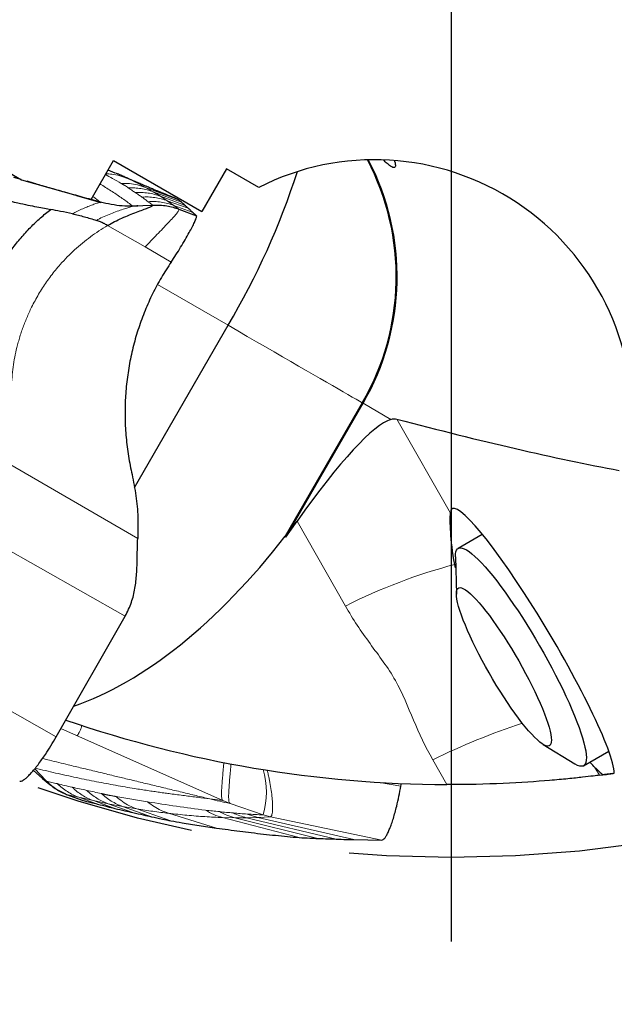
# Model space of a CAD drawing. Units: millimetres. Extents: x 5 to 292, y 5 to 205.
# Drawn here: x 243 to 253, y 147 to 162 of the extents above; entities that cross this region are included whole.
import ezdxf

# ---------------------------------------------------------------- set-up
doc = ezdxf.new("R2010")
doc.units = ezdxf.units.MM
doc.linetypes.add('CENTERX2', pattern=[20.32, 12.7, -2.54, 2.54, -2.54])
doc.layers.add('DÜNNE_LINIE', color=7, linetype='Continuous')
doc.styles.add('SLDTEXTSTYLE1', font='TXT', dxfattribs={"width": 0.75})
doc.dimstyles.new('SLDDIMSTYLE2', dxfattribs={"dimtxt": 3, "dimasz": 3, "dimexe": 0, "dimexo": 0.0625, "dimgap": 0.75, "dimtad": 1, "dimdec": 1, "dimrnd": 1e-09, "dimzin": 12, "dimdsep": 46, "dimtxsty": 'SLDTEXTSTYLE1', "dimsah": 1, "dimcen": 0.09, "dimadec": 0, "dimazin": 0, "dimtfac": 1, "dimtofl": 0, "dimtmove": 0, "dimatfit": 3, "dimfxl": 1, "dimtolj": 1, "dimtzin": 12, "dimarcsym": 0})

# ---------------------------------------------------------------- blocks, each defined once
blk = doc.blocks.new('*D8')
at = {"layer": 'DÜNNE_LINIE', "color": 7}
for p, q in [((230.16, 167.843), (230.16, 135.632)), ((270.134, 167.843), (270.134, 135.632)), ((230.16, 136.632), (270.134, 136.632))]:
    blk.add_line(p, q, dxfattribs=at)
for points in [[(230.16, 136.632), (233.16, 135.882), (233.16, 137.382)], [(270.134, 136.632), (267.134, 137.382), (267.134, 135.882)]]:
    blk.add_solid(points, dxfattribs=at)
at = {"layer": 'DÜNNE_LINIE', "color": 7, "char_height": 3, "attachment_point": 1, "style": 'SLDTEXTSTYLE1'}
for s, insert in [('%%c', (245.67, 140.499)), ('40', (250.192, 140.499))]:
    blk.add_mtext(s, dxfattribs=dict(at, insert=insert))
blk = doc.blocks.new('SW_CENTERMARKSYMBOL_0')
at = {"layer": 'DÜNNE_LINIE', "color": 0}
blk.add_line((0, -5), (0, -21.325), dxfattribs=at)

msp = doc.modelspace()

# ---------------------------------------------------------------- linework, layer by layer
at = {"color": 7, "linetype": 'Continuous', "lineweight": 30}
for p, q in [((242.4243, 160.1607), (243.3037, 159.653)), ((244.4123, 159.3412), (244.7701, 159.9611)), ((244.7701, 159.9611), (246.1772, 159.1487)), ((243.2979, 159.6564), (243.1815, 159.6904)), ((244.7962, 159.7607), (244.6821, 159.8085)), ((244.8694, 159.7301), (244.8049, 159.7593)), ((246.5682, 159.8259), (246.1772, 159.1487)), ((247.0818, 159.5294), (246.5682, 159.8259)), ((243.3037, 159.653), (244.4123, 159.3412)), ((244.1766, 159.4035), (244.5664, 159.2912)), ((245.8095, 159.1854), (246.0928, 159.0795)), ((245.102, 154.7509), (246.5937, 157.3345)), ((248.7326, 156.0996), (247.5057, 153.9745)), ((247.5135, 153.9607), (248.7445, 156.0928)), ((247.5135, 153.9607), (247.6941, 154.2161)), ((247.5135, 153.9607), (247.5057, 153.9745)), ((250.6448, 154.0043), (250.2593, 153.7817)), ((250.2152, 153.6459), (250.2315, 153.0506)), ((250.2199, 153.4727), (250.2066, 153.5259)), ((243.8555, 150.7784), (244.9534, 152.6994)), ((251.6122, 150.6591), (252.1196, 150.3473)), ((252.2593, 150.3176), (252.6606, 150.5493)), ((243.4926, 150.2441), (243.6324, 150.1208)), ((252.5107, 150.1666), (252.5661, 150.1737)), ((252.7262, 150.1952), (252.5458, 150.1711)), ((249.348, 149.9953), (249.3547, 150.0343)), ((244.0046, 149.8727), (244.0187, 149.8626)), ((244.0187, 149.8626), (244.2705, 149.7675)), ((244.0504, 149.8507), (244.2676, 149.7684)), ((244.2678, 149.7696), (244.2705, 149.7675)), ((248.5978, 149.1406), (249.0425, 149.1348))]:
    msp.add_line(p, q, dxfattribs=at)
at = {"color": 7, "linetype": 'Continuous', "lineweight": 0}
for p, q in [((244.9916, 159.6748), (244.8694, 159.7301)), ((244.9916, 159.6748), (245.3109, 159.54)), ((245.4002, 159.4621), (245.2772, 159.5323)), ((245.2772, 159.5323), (245.8082, 159.3323)), ((245.517, 159.3905), (245.4002, 159.4621)), ((245.4002, 159.4621), (245.8515, 159.2947)), ((245.6247, 159.3203), (245.517, 159.3905)), ((245.517, 159.3905), (245.9015, 159.2488)), ((245.3942, 159.2454), (245.393, 159.2498)), ((245.7301, 159.2453), (245.6247, 159.3203)), ((245.6247, 159.3203), (245.9608, 159.1993)), ((245.8095, 159.1854), (245.7301, 159.2453)), ((245.7301, 159.2453), (246.0246, 159.1377)), ((244.6757, 158.9269), (245.2729, 158.5825)), ((245.2729, 158.5825), (245.6877, 158.343)), ((245.4707, 157.9829), (246.5937, 157.3345)), ((248.7445, 156.0928), (249.1888, 155.8363)), ((249.2842, 155.8419), (250.1363, 154.3431)), ((245.1552, 153.9407), (242.123, 155.6914)), ((244.9534, 152.6994), (240.5455, 155.2035)), ((248.4639, 152.862), (247.6941, 154.2161)), ((241.9446, 151.864), (243.8555, 150.7784)), ((243.9313, 150.9111), (244.1802, 150.8002)), ((246.5088, 149.7634), (244.1802, 150.8002)), ((250.0809, 150.0177), (249.8551, 150.4148)), ((252.4396, 150.2915), (252.5107, 150.1666)), ((243.6873, 150.0791), (243.7008, 150.0735)), ((249.0061, 150.0531), (249.348, 149.9953)), ((244.0187, 149.8626), (244.218, 149.8151)), ((244.218, 149.8151), (244.4492, 149.7619)), ((244.218, 149.8151), (244.5162, 149.7077)), ((244.4492, 149.7619), (244.6835, 149.7136)), ((244.4492, 149.7619), (244.791, 149.6374)), ((244.6835, 149.7136), (244.9121, 149.6696)), ((244.6835, 149.7136), (245.0779, 149.5734)), ((244.9121, 149.6696), (245.1395, 149.6302)), ((244.9121, 149.6696), (245.3751, 149.506)), ((246.3057, 149.7893), (246.5088, 149.7634)), ((246.6249, 149.7171), (246.5088, 149.7634)), ((246.6249, 149.7171), (247.1549, 149.5357)), ((245.1395, 149.6302), (245.6839, 149.4405)), ((245.6465, 149.5605), (246.4083, 149.326)), ((246.5066, 149.4932), (246.702, 149.4889)), ((246.5066, 149.4932), (247.7252, 149.174)), ((246.702, 149.4889), (246.8899, 149.4891)), ((246.702, 149.4889), (248.0258, 149.1599)), ((246.8899, 149.4891), (247.0689, 149.4937)), ((246.8899, 149.4891), (248.317, 149.1505)), ((246.9005, 149.5488), (247.0689, 149.4937)), ((247.2697, 149.5047), (247.0689, 149.4937)), ((248.5978, 149.1406), (247.0689, 149.4937)), ((247.1549, 149.5357), (247.2697, 149.5047)), ((247.2697, 149.5047), (249.0425, 149.1348))]:
    msp.add_line(p, q, dxfattribs=at)
at = {"color": 7, "linetype": 'Continuous', "lineweight": 30, "flags": 128}
for points in [[(245.0758, 159.2328), (245.2344, 159.2413), (245.393, 159.2498)], [(250.2152, 153.6459), (250.2151, 153.6513), (250.2167, 153.6933), (250.223, 153.7279), (250.2339, 153.755), (250.2493, 153.7745), (250.2693, 153.7863), (250.2937, 153.7904), (250.3224, 153.7866), (250.3553, 153.7752), (250.3923, 153.756), (250.4331, 153.7292), (250.4776, 153.6949), (250.5256, 153.6532), (250.5769, 153.6044), (250.6312, 153.5486), (250.6883, 153.4862), (250.748, 153.4173), (250.8099, 153.3423), (250.8739, 153.2615), (250.9396, 153.1754), (251.0067, 153.0842), (251.0749, 152.9884), (251.144, 152.8883), (251.2136, 152.7846), (251.2834, 152.6775), (251.353, 152.5677), (251.4223, 152.4555), (251.4908, 152.3416), (251.5583, 152.2263), (251.6245, 152.1102), (251.689, 151.9939), (251.7516, 151.8778), (251.812, 151.7625), (251.87, 151.6485), (251.9252, 151.5362), (251.9774, 151.4263), (252.0264, 151.3191), (252.0721, 151.2152), (252.114, 151.115), (252.1522, 151.019), (252.1864, 150.9276), (252.2164, 150.8412), (252.2421, 150.7603), (252.2635, 150.685), (252.2804, 150.6159), (252.2927, 150.5532), (252.3004, 150.4971), (252.3035, 150.448), (252.3019, 150.406), (252.2956, 150.3714), (252.2847, 150.3443), (252.2692, 150.3248), (252.2493, 150.313), (252.2249, 150.3089), (252.1961, 150.3126), (252.1632, 150.3241), (252.1263, 150.3433), (252.1196, 150.3473)], [(251.2203, 151.0771), (251.163, 151.1552), (251.1047, 151.2378), (251.0456, 151.3244), (250.9862, 151.4145), (250.9268, 151.5076), (250.8678, 151.6031), (250.8095, 151.7004), (250.7524, 151.7988), (250.6966, 151.8978), (250.6427, 151.9968), (250.591, 152.0952), (250.5416, 152.1923), (250.4951, 152.2876), (250.4515, 152.3804), (250.4113, 152.4703), (250.3746, 152.5566), (250.3418, 152.6388), (250.3129, 152.7164), (250.2881, 152.7889), (250.2677, 152.8559), (250.2518, 152.917), (250.2403, 152.9717), (250.2335, 153.0198), (250.2314, 153.061), (250.2339, 153.0949), (250.2411, 153.1215), (250.2528, 153.1405), (250.2691, 153.1518), (250.2899, 153.1553), (250.3149, 153.1511), (250.3441, 153.1391), (250.3773, 153.1194), (250.4142, 153.0921), (250.4547, 153.0575), (250.4985, 153.0157), (250.5453, 152.967), (250.5948, 152.9116), (250.6468, 152.85), (250.7008, 152.7824), (250.7567, 152.7094), (250.8139, 152.6314), (250.8723, 152.5488), (250.9313, 152.4622), (250.9907, 152.372), (251.0501, 152.2789), (251.1091, 152.1835), (251.1674, 152.0862), (251.2246, 151.9878), (251.2803, 151.8887), (251.3342, 151.7897), (251.386, 151.6914), (251.4353, 151.5942), (251.4819, 151.499), (251.5254, 151.4061), (251.5656, 151.3163), (251.6023, 151.23), (251.6352, 151.1478), (251.6641, 151.0702), (251.6888, 150.9977), (251.7092, 150.9307), (251.7252, 150.8696), (251.7366, 150.8148), (251.7434, 150.7667), (251.7455, 150.7256), (251.743, 150.6916), (251.7359, 150.6651), (251.7241, 150.6461), (251.7078, 150.6348), (251.687, 150.6313), (251.662, 150.6355), (251.6328, 150.6475), (251.5996, 150.6672), (251.5627, 150.6944), (251.5222, 150.7291), (251.4784, 150.7709), (251.4316, 150.8196), (251.3821, 150.875), (251.3301, 150.9366), (251.2761, 151.0041), (251.2203, 151.0771)], [(243.5131, 150.2683), (243.5986, 150.1796), (243.7008, 150.0735)]]:
    msp.add_lwpolyline(points, dxfattribs=at)
at = {"color": 7, "linetype": 'Continuous', "lineweight": 0, "flags": 128}
msp.add_lwpolyline([(248.7326, 156.0996), (248.6866, 156.1262), (248.633, 156.1571), (248.572, 156.1923), (248.5037, 156.2318), (248.4283, 156.2753), (248.3459, 156.3229), (248.2568, 156.3743), (248.1611, 156.4296), (248.0591, 156.4885), (247.9509, 156.5509), (247.8369, 156.6168), (247.7173, 156.6858), (247.5923, 156.758), (247.4623, 156.833), (247.3276, 156.9108), (247.1884, 156.9912), (247.0451, 157.0739), (246.8979, 157.1589), (246.7474, 157.2458), (246.5937, 157.3345)], dxfattribs=at)
at = {"color": 7, "linetype": 'Continuous', "lineweight": 30}
for centre, radius, start, end in [((245.2751, 158.1084), 3.9987, 329.84298, 27.77204), ((245.2749, 158.1086), 4.0127, 329.84332, 27.66999), ((236.1711, 163.5145), 12.117, 329.33462, 342.06801), ((250.147, 168.8426), 18.825, 250.9695, 269.79881)]:
    msp.add_arc(centre, radius, start, end, dxfattribs=at)
at = {"color": 7, "linetype": 'Continuous', "lineweight": 0}
for centre, radius, start, end in [((252.4843, 144.9278), 8.8947, 104.83738, 116.87244), ((254.8891, 140.0847), 11.4913, 108.2898, 115.98028), ((245.8527, 149.8973), 1.3515, 344.47783, 15.59452)]:
    msp.add_arc(centre, radius, start, end, dxfattribs=at)
at = {"color": 7, "linetype": 'Continuous', "lineweight": 30}
for centre, major_axis, ratio, start_param, end_param in [((248.9785, 155.9577), (3.5175, -2.0309), 0.9848078, 0.4380007, 2.5756483), ((247.0009, 151.8309), (2.3094, 4), 0.1503837, 0.1560692, 1.0212982), ((238.1882, 162.1874), (18.4958, -7.0826), 0.1283458, 5.4039881, 5.6730262), ((251.4419, 152.2623), (-1.2774, 2.1493), 0.1264115, 3.3584226, 6.4720925), ((245.6207, 158.4452), (3.3745, 7.1517), 0.5007423, 3.5907461, 4.2904023), ((251.4419, 152.2623), (-1.2774, 2.1493), 0.1264115, 2.6498311, 2.8172286)]:
    msp.add_ellipse(centre, major_axis=major_axis, ratio=ratio, start_param=start_param, end_param=end_param, dxfattribs=at)
for points, knots in [([(249.2428, 159.9598), (249.2441, 159.9564), (249.253, 159.9338), (249.26, 159.9027), (249.262, 159.8701), (249.2539, 159.8514), (249.2356, 159.8444), (249.2045, 159.8543), (249.1571, 159.8869), (249.1128, 159.9247), (249.0802, 159.9575), (249.0714, 159.9663)], [0, 0, 0, 0, 0.01970376, 0.13026041, 0.24084244, 0.35451739, 0.46820946, 0.62420659, 0.78023796, 0.94062332, 1, 1, 1, 1]), ([(245.3114, 159.5398), (245.2967, 159.546), (245.2699, 159.5573), (245.2283, 159.575), (245.191, 159.591), (245.1552, 159.6064), (245.1154, 159.6235), (245.0841, 159.6371), (245.0605, 159.6473), (245.0431, 159.6548), (245.0227, 159.6637), (244.9953, 159.6757), (244.9545, 159.6935), (244.8981, 159.7182), (244.8522, 159.7385), (244.8272, 159.7495)], [0, 0, 0, 0, 0.1332491, 0.2433473, 0.3303306, 0.3944072, 0.4547024, 0.5071368, 0.5526403, 0.5834652, 0.6245419, 0.6795393, 0.7485575, 0.8626007, 1, 1, 1, 1]), ([(244.5622, 159.2972), (244.4648, 159.3239), (244.2749, 159.3761), (244.0035, 159.4513), (243.7574, 159.5213), (243.5568, 159.58), (243.4387, 159.6149), (243.3923, 159.6286)], [0, 0, 0, 0, 0.2478584, 0.4829166, 0.6933882, 0.8796156, 1, 1, 1, 1]), ([(245.7675, 159.3522), (245.7408, 159.3629), (245.6931, 159.382), (245.6271, 159.4087), (245.5765, 159.4293), (245.5438, 159.4426), (245.5257, 159.45), (245.519, 159.4527), (245.5155, 159.4541), (245.5124, 159.4554), (245.508, 159.4572), (245.5023, 159.4595), (245.4958, 159.4622), (245.4857, 159.4663), (245.4707, 159.4726), (245.4511, 159.4807), (245.428, 159.4904), (245.4024, 159.5012), (245.3742, 159.5132), (245.3431, 159.5264), (245.3221, 159.5353), (245.3109, 159.54)], [0, 0, 0, 0, 0.1038186, 0.1858961, 0.2458848, 0.2836836, 0.2945004, 0.2980997, 0.3008118, 0.3033123, 0.3059301, 0.3121555, 0.3204215, 0.3311186, 0.3604135, 0.4166131, 0.4928155, 0.5891941, 0.7058277, 0.8427556, 1, 1, 1, 1]), ([(242.7489, 159.4012), (242.7911, 159.3915), (242.8745, 159.3722), (242.999, 159.3423), (243.1228, 159.3129), (243.2582, 159.282), (243.4001, 159.2517), (243.5413, 159.224), (243.663, 159.2008), (243.7371, 159.1865), (243.7703, 159.1801)], [0, 0, 0, 0, 0.123517, 0.2444244, 0.3647289, 0.4863072, 0.64123, 0.781168, 0.9017358, 1, 1, 1, 1]), ([(245.0768, 159.2312), (245.0198, 159.232), (244.9049, 159.2335), (244.7324, 159.2562), (244.6193, 159.2836), (244.5623, 159.2974)], [0, 0, 0, 0, 0.3277103, 0.6608672, 1, 1, 1, 1]), ([(244.6757, 158.9269), (244.7124, 158.9475), (244.7885, 158.9902), (244.906, 159.044), (245.0234, 159.0934), (245.1353, 159.137), (245.2352, 159.1746), (245.3174, 159.2058), (245.3657, 159.2263), (245.3887, 159.2387), (245.3924, 159.2432), (245.3942, 159.2454)], [0, 0, 0, 0, 0.1184003, 0.2450028, 0.3769188, 0.5103964, 0.641615, 0.7674106, 0.8862463, 0.9435135, 1, 1, 1, 1]), ([(245.1583, 159.2372), (245.1471, 159.2365), (245.1227, 159.2351), (245.0894, 159.2325), (245.0716, 159.2311)], [0, 0, 0, 0, 0.4632216, 1, 1, 1, 1]), ([(245.393, 159.2498), (245.4315, 159.2506), (245.5066, 159.2521), (245.6155, 159.2389), (245.7165, 159.2175), (245.7792, 159.1959), (245.8095, 159.1854)], [0, 0, 0, 0, 0.2719001, 0.5301117, 0.7731403, 1, 1, 1, 1]), ([(245.8082, 159.3323), (245.8001, 159.3367), (245.784, 159.3453), (245.7705, 159.3506), (245.764, 159.3532)], [0, 0, 0, 0, 0.5098733, 1, 1, 1, 1]), ([(245.8515, 159.2947), (245.8429, 159.3023), (245.8277, 159.3159), (245.8142, 159.3273), (245.8082, 159.3323)], [0, 0, 0, 0, 0.5606275, 1, 1, 1, 1]), ([(245.9015, 159.2488), (245.8917, 159.2579), (245.8742, 159.2742), (245.8584, 159.2885), (245.8515, 159.2947)], [0, 0, 0, 0, 0.5605818, 1, 1, 1, 1]), ([(245.9608, 159.1993), (245.9493, 159.2091), (245.9286, 159.2265), (245.9098, 159.242), (245.9015, 159.2488)], [0, 0, 0, 0, 0.5605336, 1, 1, 1, 1]), ([(242.123, 155.6914), (242.1393, 155.8119), (242.1717, 156.05), (242.24, 156.4057), (242.3226, 156.7525), (242.4209, 157.089), (242.5349, 157.4133), (242.6647, 157.7235), (242.8104, 158.0179), (242.9718, 158.2947), (243.1345, 158.5313), (243.2935, 158.7307), (243.4444, 158.8961), (243.602, 159.048), (243.7147, 159.1365), (243.7703, 159.1801)], [0, 0, 0, 0, 0.0959638, 0.1896175, 0.280919, 0.3698385, 0.4563681, 0.5405302, 0.622367, 0.7019507, 0.7794117, 0.8362437, 0.8920621, 0.9467079, 1, 1, 1, 1]), ([(244.1142, 159.1099), (244.0502, 159.1235), (243.9355, 159.148), (243.8209, 159.1703), (243.7703, 159.1801)], [0, 0, 0, 0, 0.558761, 1, 1, 1, 1]), ([(244.1142, 159.1099), (244.1782, 159.0955), (244.3055, 159.0671), (244.4323, 159.0267), (244.4954, 159.0066)], [0, 0, 0, 0, 0.5026227, 1, 1, 1, 1]), ([(245.6877, 158.343), (245.7133, 158.3812), (245.7661, 158.4601), (245.8403, 158.5797), (245.9112, 158.6992), (245.9723, 158.8072), (246.0218, 158.8998), (246.0592, 158.9748), (246.0837, 159.0306), (246.0962, 159.0678), (246.0939, 159.0756), (246.0928, 159.0795)], [0, 0, 0, 0, 0.1207563, 0.2497242, 0.3828688, 0.5160283, 0.6263795, 0.7324173, 0.8335802, 0.9170733, 1, 1, 1, 1]), ([(246.0246, 159.1377), (246.0122, 159.1497), (245.9901, 159.1712), (245.9698, 159.1907), (245.9608, 159.1993)], [0, 0, 0, 0, 0.5604919, 1, 1, 1, 1]), ([(246.0928, 159.0795), (246.0797, 159.0908), (246.0562, 159.111), (246.0342, 159.1295), (246.0246, 159.1377)], [0, 0, 0, 0, 0.5604121, 1, 1, 1, 1]), ([(244.6757, 158.9269), (244.6651, 158.9322), (244.646, 158.9416), (244.6223, 158.9538), (244.6061, 158.9617), (244.5969, 158.9661), (244.592, 158.9685), (244.5894, 158.9697), (244.5881, 158.9703), (244.5875, 158.9706), (244.5872, 158.9707), (244.587, 158.9708), (244.5869, 158.9708), (244.5869, 158.9709), (244.5868, 158.9709), (244.5858, 158.9714), (244.5772, 158.9752), (244.5469, 158.9879), (244.5173, 158.9987), (244.4954, 159.0066)], [0, 0, 0, 0, 0.1778753, 0.3186967, 0.4036778, 0.450058, 0.4742519, 0.4866074, 0.4928463, 0.4959842, 0.4975564, 0.4983426, 0.4987377, 0.4989344, 0.4990316, 0.4991309, 0.5164655, 0.6426192, 1, 1, 1, 1]), ([(245.6877, 158.343), (245.6343, 158.2612), (245.5273, 158.0975), (245.3891, 157.838), (245.2684, 157.5703), (245.1667, 157.2948), (245.0842, 157.0131), (245.0211, 156.7257), (244.9774, 156.4341), (244.9537, 156.1398), (244.9499, 155.8432), (244.9667, 155.5458), (245.0027, 155.2487), (245.0438, 155.0537), (245.0643, 154.956)], [0, 0, 0, 0, 0.08258701, 0.16523581, 0.24835878, 0.33088491, 0.41351055, 0.49662528, 0.57986848, 0.66306711, 0.7466051, 0.83105225, 0.91538465, 1, 1, 1, 1]), ([(245.0643, 154.956), (245.0871, 154.844), (245.1324, 154.621), (245.1629, 154.2806), (245.1578, 154.054), (245.1552, 153.9407)], [0, 0, 0, 0, 0.3353453, 0.6677246, 1, 1, 1, 1]), ([(250.2066, 153.5259), (250.1688, 153.7243), (250.1503, 153.8968), (250.1324, 154.1797), (250.1334, 154.2836), (250.1363, 154.3431)], [0, 0, 0, 0, 0.5, 0.5, 1, 1, 1, 1]), ([(244.9534, 152.6994), (244.9732, 152.7363), (245.0126, 152.81), (245.0563, 152.9228), (245.0891, 153.0344), (245.1122, 153.1459), (245.1277, 153.2581), (245.138, 153.3782), (245.1436, 153.507), (245.1467, 153.6462), (245.149, 153.7902), (245.1531, 153.8909), (245.1552, 153.9407)], [0, 0, 0, 0, 0.089527, 0.1784292, 0.2692412, 0.3627903, 0.4587203, 0.5559811, 0.6705099, 0.783045, 0.8925577, 1, 1, 1, 1]), ([(243.2741, 150.0742), (243.2815, 150.0733), (243.2963, 150.0713), (243.3275, 150.0855), (243.3647, 150.1118), (243.4079, 150.1506), (243.4563, 150.2009), (243.509, 150.2622), (243.5652, 150.3335), (243.6234, 150.4127), (243.6918, 150.5116), (243.7707, 150.6333), (243.8272, 150.73), (243.8555, 150.7784)], [0, 0, 0, 0, 0.0864151, 0.1709735, 0.255032, 0.3395712, 0.4243885, 0.5090427, 0.5932228, 0.6765933, 0.7586628, 0.8790868, 1, 1, 1, 1]), ([(252.4396, 150.2915), (252.4173, 150.3144), (252.3922, 150.3402), (252.3602, 150.3704), (252.3566, 150.3738)], [0, 0, 0, 0, 0.8876366, 1, 1, 1, 1]), ([(243.6311, 150.1228), (243.6343, 150.1196), (243.6478, 150.1064), (243.667, 150.0918), (243.6806, 150.0833), (243.6873, 150.0791)], [0, 0, 0, 0, 0.1391893, 0.5725461, 1, 1, 1, 1]), ([(252.5107, 150.1666), (252.4646, 150.1608), (252.3749, 150.1494), (252.174, 150.1269), (252.0953, 150.1185), (251.92, 150.1011), (251.8229, 150.0921), (251.5036, 150.0653), (251.2507, 150.048), (250.7011, 150.0238), (250.3985, 150.0166), (250.0809, 150.0177)], [0, 0, 0, 0, 0.25, 0.25, 0.375, 0.375, 0.5, 0.5, 0.75, 0.75, 1, 1, 1, 1]), ([(252.5661, 150.1737), (252.6035, 150.1786), (252.6701, 150.1874), (252.7242, 150.1949), (252.7478, 150.1982)], [0, 0, 0, 0, 0.5616645, 1, 1, 1, 1]), ([(243.6399, 150.1143), (243.6784, 150.0817), (243.7543, 150.0176), (243.8754, 149.9341), (243.9619, 149.8928), (244.0046, 149.8724)], [0, 0, 0, 0, 0.3427206, 0.6751684, 1, 1, 1, 1]), ([(243.7008, 150.0735), (243.7263, 150.0488), (243.7758, 150.0006), (243.857, 149.9426), (243.9376, 149.896), (243.9923, 149.8735), (244.0187, 149.8626)], [0, 0, 0, 0, 0.2718997, 0.5301097, 0.7731402, 1, 1, 1, 1]), ([(249.0425, 149.1348), (249.0498, 149.1364), (249.0643, 149.1396), (249.0888, 149.1636), (249.1148, 149.201), (249.1421, 149.2523), (249.1703, 149.3161), (249.199, 149.3917), (249.2274, 149.4779), (249.255, 149.5722), (249.2854, 149.6886), (249.3179, 149.83), (249.3379, 149.9401), (249.348, 149.9953)], [0, 0, 0, 0, 0.086415, 0.1709731, 0.2550321, 0.3395715, 0.4243886, 0.5090431, 0.593223, 0.6765932, 0.7586628, 0.879087, 1, 1, 1, 1]), ([(244.2705, 149.7675), (244.3158, 149.7563), (244.3967, 149.7362), (244.4797, 149.7164), (244.5162, 149.7077)], [0, 0, 0, 0, 0.5604119, 1, 1, 1, 1]), ([(244.5162, 149.7077), (244.5669, 149.6945), (244.6573, 149.6709), (244.7502, 149.6476), (244.791, 149.6374)], [0, 0, 0, 0, 0.5604917, 1, 1, 1, 1]), ([(244.791, 149.6374), (244.8439, 149.6254), (244.9383, 149.6038), (245.0353, 149.5827), (245.0779, 149.5734)], [0, 0, 0, 0, 0.5605342, 1, 1, 1, 1]), ([(245.0779, 149.5734), (245.1327, 149.5607), (245.2306, 149.538), (245.331, 149.5158), (245.3751, 149.506)], [0, 0, 0, 0, 0.5605827, 1, 1, 1, 1]), ([(245.3751, 149.506), (245.4322, 149.4936), (245.5338, 149.4715), (245.6381, 149.45), (245.6839, 149.4405)], [0, 0, 0, 0, 0.5606275, 1, 1, 1, 1]), ([(245.6839, 149.4405), (245.7429, 149.4304), (245.8896, 149.4054), (246.1299, 149.3669), (246.3155, 149.3397), (246.4083, 149.326)], [0, 0, 0, 0, 0.251875, 0.6259236, 1, 1, 1, 1]), ([(246.4083, 149.326), (246.4711, 149.3172), (246.6595, 149.2906), (246.9758, 149.2505), (247.3535, 149.208), (247.6013, 149.1853), (247.7252, 149.174)], [0, 0, 0, 0, 0.136438, 0.4093175, 0.7046388, 1, 1, 1, 1]), ([(247.7252, 149.174), (247.7818, 149.171), (247.8831, 149.1658), (247.9822, 149.1617), (248.0258, 149.1599)], [0, 0, 0, 0, 0.5595247, 1, 1, 1, 1]), ([(248.0258, 149.1599), (248.0807, 149.1579), (248.1788, 149.1542), (248.2747, 149.1517), (248.317, 149.1505)], [0, 0, 0, 0, 0.5595631, 1, 1, 1, 1]), ([(248.317, 149.1505), (248.3701, 149.1484), (248.4647, 149.1445), (248.5573, 149.1418), (248.5978, 149.1406)], [0, 0, 0, 0, 0.5616514, 1, 1, 1, 1])]:
    msp.add_open_spline(points, degree=3, knots=knots, dxfattribs=at)
at = {"color": 7, "linetype": 'Continuous', "lineweight": 0}
for points, knots in [([(244.8924, 159.5951), (244.8458, 159.6215), (244.7613, 159.6693), (244.6781, 159.7161), (244.6409, 159.7371)], [0, 0, 0, 0, 0.5516906, 1, 1, 1, 1]), ([(244.648, 159.7495), (244.6799, 159.748), (244.7548, 159.7445), (244.8709, 159.7201), (244.9514, 159.6899), (244.9916, 159.6748)], [0, 0, 0, 0, 0.2700426, 0.6357984, 1, 1, 1, 1]), ([(244.5538, 159.5863), (244.5687, 159.5774), (244.6442, 159.5326), (244.77, 159.4517), (244.9316, 159.3425), (245.0275, 159.2695), (245.0758, 159.2328)], [0, 0, 0, 0, 0.0746963, 0.3779397, 0.6863692, 1, 1, 1, 1]), ([(245.0057, 159.5231), (245.004, 159.5244), (245.0005, 159.5272), (244.9962, 159.5313), (244.991, 159.5354), (244.9857, 159.5394), (244.981, 159.5428), (244.977, 159.5455), (244.9737, 159.5477), (244.9703, 159.5499), (244.9666, 159.5522), (244.9628, 159.5546), (244.9588, 159.557), (244.9545, 159.5596), (244.9493, 159.5626), (244.9425, 159.5665), (244.9336, 159.5715), (244.9239, 159.577), (244.9143, 159.5824), (244.906, 159.5871), (244.8988, 159.5913), (244.8944, 159.5939), (244.8924, 159.5951)], [0, 0, 0, 0, 0.0537226, 0.1118938, 0.1669229, 0.2232552, 0.2767829, 0.3057057, 0.3356232, 0.3665369, 0.3984457, 0.4313508, 0.4652514, 0.5001485, 0.5382777, 0.5926522, 0.6632708, 0.7501338, 0.8241061, 0.890408, 0.9490389, 1, 1, 1, 1]), ([(244.8924, 159.5951), (244.936, 159.595), (245.0234, 159.5948), (245.1532, 159.5736), (245.2359, 159.546), (245.2772, 159.5323)], [0, 0, 0, 0, 0.3328368, 0.6671392, 1, 1, 1, 1]), ([(245.2772, 159.5323), (245.2318, 159.5562), (245.141, 159.6039), (245.0414, 159.6512), (244.9916, 159.6748)], [0, 0, 0, 0, 0.5002478, 1, 1, 1, 1]), ([(244.5664, 159.2912), (244.5511, 159.303), (244.5196, 159.3274), (244.4772, 159.3598), (244.4501, 159.3805), (244.4396, 159.3885)], [0, 0, 0, 0, 0.3655932, 0.7531841, 1, 1, 1, 1]), ([(245.0057, 159.5231), (245.0392, 159.5238), (245.1062, 159.5252), (245.2064, 159.5142), (245.3052, 159.4945), (245.3685, 159.4729), (245.4002, 159.4621)], [0, 0, 0, 0, 0.2493571, 0.4999992, 0.7506409, 1, 1, 1, 1]), ([(245.1139, 159.4505), (245.0961, 159.4626), (245.0606, 159.487), (245.024, 159.5111), (245.0057, 159.5231)], [0, 0, 0, 0, 0.5000104, 1, 1, 1, 1]), ([(245.1139, 159.4505), (245.148, 159.4515), (245.2165, 159.4536), (245.3189, 159.443), (245.4199, 159.4233), (245.4847, 159.4014), (245.517, 159.3905)], [0, 0, 0, 0, 0.2493304, 0.4999989, 0.7506683, 1, 1, 1, 1]), ([(245.221, 159.3777), (245.2034, 159.3899), (245.1683, 159.4142), (245.132, 159.4384), (245.1139, 159.4505)], [0, 0, 0, 0, 0.5000099, 1, 1, 1, 1]), ([(245.221, 159.3777), (245.2552, 159.379), (245.3237, 159.3815), (245.4262, 159.3715), (245.5273, 159.3525), (245.5923, 159.331), (245.6247, 159.3203)], [0, 0, 0, 0, 0.2493295, 0.499996, 0.7506659, 1, 1, 1, 1]), ([(245.3191, 159.3041), (245.3031, 159.3164), (245.2709, 159.341), (245.2376, 159.3655), (245.221, 159.3777)], [0, 0, 0, 0, 0.50001344, 1, 1, 1, 1]), ([(244.1142, 159.1099), (244.1412, 159.1246), (244.1978, 159.1554), (244.2822, 159.194), (244.3646, 159.2286), (244.4404, 159.2575), (244.5044, 159.2797), (244.5517, 159.2941), (244.5719, 159.2981), (244.5744, 159.2961), (244.5691, 159.2928), (244.5664, 159.2912)], [0, 0, 0, 0, 0.1069566, 0.224042, 0.3493455, 0.4795041, 0.6110223, 0.7413153, 0.8698763, 0.9344207, 1, 1, 1, 1]), ([(244.4954, 159.0066), (244.5282, 159.0238), (244.5969, 159.0599), (244.7011, 159.104), (244.8042, 159.1436), (244.9003, 159.177), (244.9831, 159.2037), (245.036, 159.2198), (245.0643, 159.2283), (245.0775, 159.2323), (245.0827, 159.2341), (245.0781, 159.2332), (245.0758, 159.2328)], [0, 0, 0, 0, 0.1116958, 0.2334778, 0.3623591, 0.494329, 0.6254679, 0.7529551, 0.8151796, 0.8766362, 0.9379275, 1, 1, 1, 1]), ([(245.3191, 159.3041), (245.3539, 159.3054), (245.4237, 159.3082), (245.5281, 159.2981), (245.6311, 159.2785), (245.6972, 159.2564), (245.7301, 159.2453)], [0, 0, 0, 0, 0.2493066, 0.4999989, 0.7506914, 1, 1, 1, 1]), ([(245.393, 159.2498), (245.3808, 159.2589), (245.3565, 159.277), (245.3316, 159.2951), (245.3191, 159.3041)], [0, 0, 0, 0, 0.5000096, 1, 1, 1, 1]), ([(245.2729, 158.5825), (245.3039, 158.6154), (245.3678, 158.683), (245.4631, 158.7814), (245.5561, 158.8775), (245.642, 158.9674), (245.7161, 159.0475), (245.7643, 159.1036), (245.7914, 159.1394), (245.805, 159.1607), (245.8122, 159.177), (245.8104, 159.1826), (245.8095, 159.1854)], [0, 0, 0, 0, 0.1208616, 0.2487748, 0.3805324, 0.5125894, 0.6416847, 0.7655337, 0.8253777, 0.8840308, 0.9419804, 1, 1, 1, 1]), ([(243.1414, 156.3864), (243.1503, 156.4941), (243.168, 156.708), (243.2193, 156.9484), (243.2638, 157.1098), (243.2907, 157.197), (243.3201, 157.2835), (243.3521, 157.3693), (243.3867, 157.4543), (243.4238, 157.5386), (243.4671, 157.6299), (243.5173, 157.7274), (243.5752, 157.8302), (243.6368, 157.9303), (243.7021, 158.0277), (243.771, 158.1225), (243.8436, 158.2147), (243.965, 158.3572), (244.1456, 158.5405), (244.3979, 158.751), (244.5828, 158.8681), (244.6757, 158.9269)], [0, 0, 0, 0, 0.1049552, 0.2085989, 0.2381303, 0.2676662, 0.2972316, 0.3268515, 0.3565508, 0.3863537, 0.4162849, 0.4546287, 0.4927702, 0.5307643, 0.5686671, 0.6065352, 0.6444246, 0.682392, 0.7880476, 0.8935331, 1, 1, 1, 1]), ([(249.8551, 150.4148), (249.7392, 150.6187), (249.6404, 150.8293), (249.4579, 151.2564), (249.3748, 151.4732), (249.1442, 151.8814), (248.9959, 152.0717), (248.715, 152.4579), (248.5815, 152.6551), (248.4639, 152.862)], [0, 0, 0, 0, 0.25, 0.25, 0.5, 0.5, 0.75, 0.75, 1, 1, 1, 1]), ([(244.2668, 150.9625), (244.2621, 150.9473), (244.2509, 150.9104), (244.2328, 150.8651), (244.2134, 150.827), (244.1953, 150.803), (244.1852, 150.8011), (244.1802, 150.8002)], [0, 0, 0, 0, 0.1483543, 0.3610029, 0.5741249, 0.78716, 1, 1, 1, 1]), ([(243.6368, 150.4328), (243.6746, 150.4237), (243.7609, 150.4027), (243.8978, 150.3695), (244.0329, 150.3368), (244.1566, 150.3069), (244.2678, 150.28), (244.382, 150.2524), (244.4992, 150.2242), (244.6195, 150.1952), (244.7334, 150.1678), (244.8394, 150.1423), (244.9811, 150.1083), (245.1667, 150.0637), (245.3977, 150.0082), (245.6291, 149.9526), (245.8593, 149.8972), (246.0846, 149.8428), (246.2328, 149.8069), (246.3057, 149.7893)], [0, 0, 0, 0, 0.0420621, 0.0962079, 0.1528585, 0.19325876, 0.23484279, 0.27761056, 0.32156243, 0.36669775, 0.41301714, 0.44990458, 0.48624081, 0.57275598, 0.65927137, 0.74694094, 0.83421786, 0.91857097, 1, 1, 1, 1]), ([(246.3057, 149.7893), (246.2408, 149.798), (246.1107, 149.8156), (245.8998, 149.8421), (245.7247, 149.8646), (245.5905, 149.8828), (245.5014, 149.8953), (245.4086, 149.9087), (245.3116, 149.9231), (245.2103, 149.9387), (245.0423, 149.9655), (244.8068, 150.0056), (244.4979, 150.0631), (244.1794, 150.1277), (243.8552, 150.1987), (243.6308, 150.2531), (243.522, 150.2795)], [0, 0, 0, 0, 0.0875198, 0.17569701, 0.26453723, 0.29775811, 0.33159594, 0.36646746, 0.40237282, 0.43931204, 0.47728538, 0.58345243, 0.6868816, 0.79210612, 0.89913051, 1, 1, 1, 1]), ([(246.5088, 149.7634), (246.5059, 149.7666), (246.5002, 149.7727), (246.4945, 149.7922), (246.491, 149.819), (246.4892, 149.8626), (246.4911, 149.931), (246.4978, 150.0279), (246.5059, 150.1306), (246.5143, 150.2374), (246.5213, 150.3187), (246.5264, 150.3641), (246.5272, 150.3714)], [0, 0, 0, 0, 0.0857794, 0.1673208, 0.2458587, 0.3218068, 0.4674519, 0.606061, 0.7360501, 0.8575091, 0.9770395, 1, 1, 1, 1]), ([(246.6413, 150.3475), (246.6404, 150.3394), (246.6351, 150.291), (246.628, 150.2053), (246.6192, 150.0939), (246.6109, 149.9881), (246.604, 149.8892), (246.6023, 149.8193), (246.6046, 149.7744), (246.6086, 149.7469), (246.6151, 149.7264), (246.6216, 149.7203), (246.6249, 149.7171)], [0, 0, 0, 0, 0.0244754, 0.1463654, 0.2692901, 0.3991535, 0.5364785, 0.6803329, 0.7553264, 0.8330217, 0.9142363, 1, 1, 1, 1]), ([(247.2544, 150.0865), (247.2494, 150.1096), (247.2397, 150.1551), (247.2263, 150.2104), (247.2172, 150.2423), (247.2149, 150.2506)], [0, 0, 0, 0, 0.43132186, 0.85134575, 1, 1, 1, 1]), ([(243.7008, 150.0735), (243.7297, 150.0666), (243.7873, 150.0529), (243.8447, 150.0395), (243.8734, 150.0329)], [0, 0, 0, 0, 0.5000071, 1, 1, 1, 1]), ([(243.8734, 150.0329), (243.913, 150.0232), (243.9924, 150.0039), (244.071, 149.9854), (244.1104, 149.9762)], [0, 0, 0, 0, 0.5000114, 1, 1, 1, 1]), ([(243.8734, 150.0329), (243.8985, 150.0096), (243.9489, 149.9629), (244.0334, 149.9039), (244.1229, 149.853), (244.1864, 149.8277), (244.218, 149.8151)], [0, 0, 0, 0, 0.2493086, 0.4999978, 0.7506921, 1, 1, 1, 1]), ([(244.1104, 149.9762), (244.1492, 149.9675), (244.2268, 149.9503), (244.3037, 149.9339), (244.3422, 149.9257)], [0, 0, 0, 0, 0.5000084, 1, 1, 1, 1]), ([(244.1104, 149.9762), (244.1351, 149.9534), (244.1849, 149.9076), (244.2679, 149.8496), (244.3558, 149.7995), (244.4181, 149.7744), (244.4492, 149.7619)], [0, 0, 0, 0, 0.2493304, 0.4999959, 0.7506653, 1, 1, 1, 1]), ([(247.3032, 149.6336), (247.3032, 149.6634), (247.3032, 149.7232), (247.2942, 149.8336), (247.2793, 149.9539), (247.2626, 150.0428), (247.2544, 150.0865)], [0, 0, 0, 0, 0.2511755, 0.5052344, 0.7565368, 1, 1, 1, 1]), ([(244.3422, 149.9257), (244.3813, 149.9171), (244.4596, 149.8999), (244.5372, 149.8836), (244.5761, 149.8755)], [0, 0, 0, 0, 0.5000107, 1, 1, 1, 1]), ([(244.3422, 149.9257), (244.3672, 149.903), (244.4174, 149.8576), (244.5011, 149.8001), (244.5896, 149.7506), (244.6523, 149.7259), (244.6835, 149.7136)], [0, 0, 0, 0, 0.2493286, 0.4999989, 0.7506677, 1, 1, 1, 1]), ([(244.5761, 149.8755), (244.5805, 149.8744), (244.5896, 149.8722), (244.604, 149.8682), (244.618, 149.8647), (244.6315, 149.8615), (244.6426, 149.859), (244.6515, 149.8571), (244.6585, 149.8556), (244.6657, 149.8541), (244.6731, 149.8526), (244.6807, 149.8512), (244.6884, 149.8497), (244.6966, 149.8482), (244.7061, 149.8465), (244.7183, 149.8444), (244.7341, 149.8416), (244.7513, 149.8387), (244.7682, 149.8359), (244.7831, 149.8333), (244.7963, 149.8309), (244.8047, 149.8294), (244.8086, 149.8287)], [0, 0, 0, 0, 0.0537222, 0.111894, 0.1669236, 0.223255, 0.2767813, 0.3057051, 0.3356222, 0.3665361, 0.3984467, 0.431351, 0.465252, 0.5001469, 0.5382771, 0.5926522, 0.6632707, 0.7501337, 0.8241041, 0.890405, 0.9490378, 1, 1, 1, 1]), ([(244.5761, 149.8755), (244.6008, 149.8535), (244.6505, 149.8095), (244.733, 149.7537), (244.82, 149.7056), (244.8815, 149.6816), (244.9121, 149.6696)], [0, 0, 0, 0, 0.2493586, 0.4999998, 0.7506433, 1, 1, 1, 1]), ([(244.8086, 149.8287), (244.8917, 149.8145), (245.0581, 149.7862), (245.2262, 149.7576), (245.3103, 149.7434)], [0, 0, 0, 0, 0.4995735, 1, 1, 1, 1]), ([(244.8086, 149.8287), (244.8416, 149.8008), (244.9078, 149.745), (245.0194, 149.678), (245.0996, 149.6461), (245.1395, 149.6302)], [0, 0, 0, 0, 0.33283582, 0.6671402, 1, 1, 1, 1]), ([(245.3103, 149.7434), (245.4641, 149.719), (245.7717, 149.6703), (246.0802, 149.6305), (246.2345, 149.6105)], [0, 0, 0, 0, 0.4999211, 1, 1, 1, 1]), ([(245.3103, 149.7434), (245.3442, 149.7172), (245.4123, 149.6648), (245.5256, 149.6031), (245.6063, 149.5747), (245.6465, 149.5605)], [0, 0, 0, 0, 0.3328597, 0.6671414, 1, 1, 1, 1]), ([(246.6249, 149.7171), (246.5705, 149.7287), (246.4637, 149.7515), (246.3577, 149.7769), (246.3057, 149.7893)], [0, 0, 0, 0, 0.50947696, 1, 1, 1, 1]), ([(245.1395, 149.6302), (245.2257, 149.6171), (245.3979, 149.5908), (245.5637, 149.5706), (245.6465, 149.5605)], [0, 0, 0, 0, 0.5002473, 1, 1, 1, 1]), ([(245.6465, 149.5605), (245.745, 149.5497), (245.9437, 149.5279), (246.2303, 149.5053), (246.4139, 149.4973), (246.5066, 149.4932)], [0, 0, 0, 0, 0.3272297, 0.6605721, 1, 1, 1, 1]), ([(246.2345, 149.6105), (246.2716, 149.6063), (246.3457, 149.5977), (246.4193, 149.5903), (246.456, 149.5866)], [0, 0, 0, 0, 0.4999965, 1, 1, 1, 1]), ([(246.2345, 149.6105), (246.2777, 149.5858), (246.364, 149.5363), (246.459, 149.5076), (246.5066, 149.4932)], [0, 0, 0, 0, 0.5000006, 1, 1, 1, 1]), ([(246.456, 149.5866), (246.4931, 149.5829), (246.5672, 149.5753), (246.6407, 149.5691), (246.6774, 149.566)], [0, 0, 0, 0, 0.4999972, 1, 1, 1, 1]), ([(246.456, 149.5866), (246.4954, 149.5662), (246.5742, 149.5252), (246.6594, 149.501), (246.702, 149.4889)], [0, 0, 0, 0, 0.4999991, 1, 1, 1, 1]), ([(246.6774, 149.566), (246.7147, 149.5627), (246.7894, 149.5562), (246.8635, 149.5513), (246.9005, 149.5488)], [0, 0, 0, 0, 0.4999939, 1, 1, 1, 1]), ([(246.6774, 149.566), (246.7117, 149.5501), (246.7804, 149.5183), (246.8534, 149.4988), (246.8899, 149.4891)], [0, 0, 0, 0, 0.50000129, 1, 1, 1, 1]), ([(246.9005, 149.5488), (246.9431, 149.546), (247.0282, 149.5405), (247.1127, 149.5373), (247.1549, 149.5357)], [0, 0, 0, 0, 0.4999851, 1, 1, 1, 1]), ([(247.2697, 149.5047), (247.2744, 149.5068), (247.2842, 149.5112), (247.294, 149.5389), (247.3009, 149.5788), (247.3024, 149.6152), (247.3032, 149.6336)], [0, 0, 0, 0, 0.2370836, 0.4825425, 0.7371617, 1, 1, 1, 1])]:
    msp.add_open_spline(points, degree=3, knots=knots, dxfattribs=at)
at = {"color": 7, "linetype": 'Continuous', "lineweight": 30}
msp.add_open_spline([(249.1888, 155.8363), (249.2256, 155.847), (249.2573, 155.8491), (249.2842, 155.8419)], degree=3, dxfattribs=at)
at = {"layer": 'DÜNNE_LINIE', "color": 7, "linetype": 'CENTERX2'}
msp.add_circle((250.147, 168.8426), 19.9872, dxfattribs=at)

# ---------------------------------------------------------------- block references
at = {"layer": 'DÜNNE_LINIE', "color": 7}
msp.add_blockref('SW_CENTERMARKSYMBOL_0', (250.147, 168.8426), dxfattribs=at)

# ---------------------------------------------------------------- dimensions: what is measured, and where the dimension line sits
dim = msp.add_linear_dim(base=(270.1342, 139.0121), p1=(230.1598, 168.8426), p2=(270.1342, 168.8426), text='%%c<>', dimstyle='SLDDIMSTYLE2', dxfattribs=at)
dim.commit()
dim.dimension.update_dxf_attribs({"geometry": '*D8', "text_midpoint": (250.147, 139.0121), "dimtype": 160})

doc.saveas('drawing.dxf')
